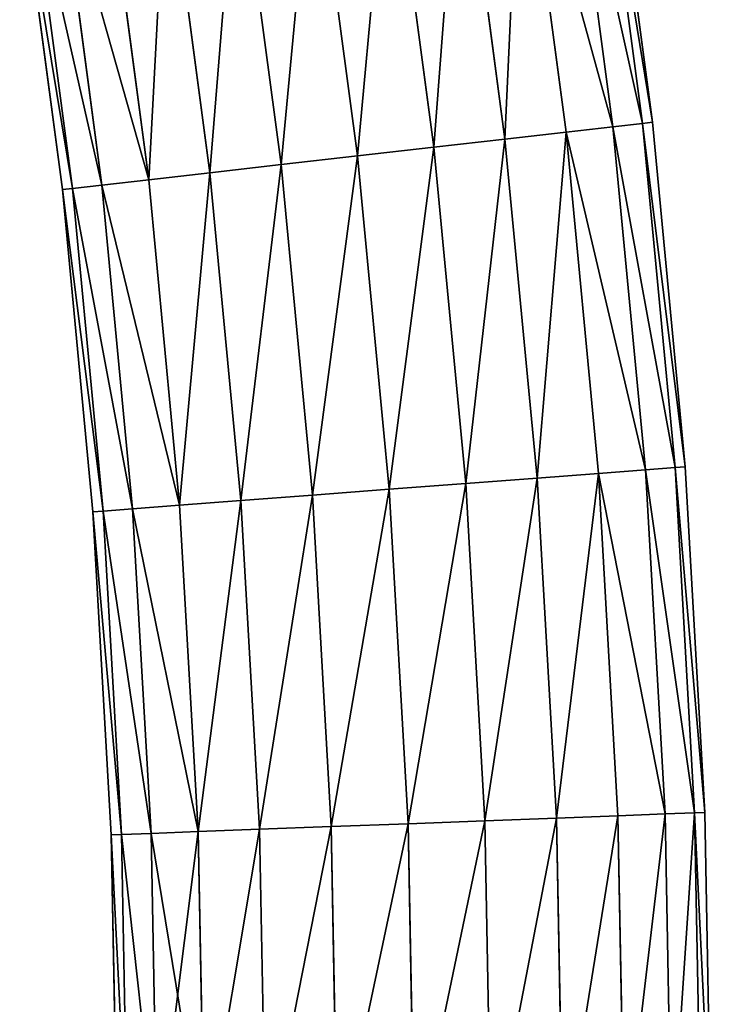
# Model space of a CAD drawing. Units: inches. Extents: x 0 to 51, y 0 to 110.
# Drawn here: x 16 to 21, y 61 to 68 of the extents above; entities that cross this region are included whole.
import ezdxf

# ---------------------------------------------------------------- set-up
doc = ezdxf.new("R2010")
doc.units = ezdxf.units.IN
doc.header["$MEASUREMENT"] = 0
doc.layers.get('0').update_dxf_attribs({"true_color": 0xff5454})

# ---------------------------------------------------------------- blocks, each defined once
blk = doc.blocks.new('Group_2')
for p, q in [((12.8931, 41.0314, 2.5806), (12.5783, 43.3954, 2.5806)), ((12.8931, 41.0314, 1.5194), (12.5783, 43.3954, 1.5194)), ((12.9625, 41.0393, 2.05), (12.6473, 43.406, 2.05)), ((12.6896, 41.0082, 3.075), (12.3758, 43.3646, 3.075)), ((12.6896, 41.0082, 1.025), (12.3758, 43.3646, 1.025)), ((12.366, 40.9713, 0.6004), (12.0538, 43.3155, 0.6004)), ((12.366, 40.9713, 3.4996), (12.0538, 43.3155, 3.4996)), ((11.6342, 43.2515, 3.8254), (11.9442, 40.9232, 3.8254)), ((11.9442, 40.9232, 0.2746), (11.6342, 43.2515, 0.2746)), ((11.453, 40.8673, 4.0301), (11.1454, 43.177, 4.0301)), ((11.453, 40.8673, 0.0699), (11.1454, 43.177, 0.0699)), ((10.9259, 40.8072, 4.1), (10.621, 43.097, 4.1)), ((10.9259, 40.8072), (10.621, 43.097)), ((10.3988, 40.7471, 4.0301), (10.0965, 43.0171, 4.0301)), ((10.3988, 40.7471, 0.0699), (10.0965, 43.0171, 0.0699)), ((9.9077, 40.6911, 3.8254), (9.6078, 42.9425, 3.8254)), ((9.9077, 40.6911, 0.2746), (9.6078, 42.9425, 0.2746)), ((9.4859, 40.6431, 3.4996), (9.1882, 42.8786, 3.4996)), ((9.4859, 40.6431, 0.6004), (9.1882, 42.8786, 0.6004)), ((8.8894, 40.5751, 2.05), (8.5947, 42.7881, 2.05)), ((8.9588, 40.583, 2.5806), (8.6637, 42.7986, 2.5806)), ((8.9588, 40.583, 1.5194), (8.6637, 42.7986, 1.5194)), ((9.1622, 40.6062, 3.075), (8.8662, 42.8295, 3.075)), ((9.1622, 40.6062, 1.025), (8.8662, 42.8295, 1.025)), ((12.8931, 41.0314, 1.5194), (12.6896, 41.0082, 1.025)), ((12.6896, 41.0082, 3.075), (12.8931, 41.0314, 2.5806)), ((12.8931, 41.0314, 2.5806), (12.9625, 41.0393, 2.05)), ((12.9625, 41.0393, 2.05), (12.8931, 41.0314, 1.5194)), ((13.1183, 38.6571, 1.5194), (12.8931, 41.0314, 1.5194)), ((13.1183, 38.6571, 2.5806), (12.8931, 41.0314, 2.5806)), ((13.1879, 38.6624, 2.05), (12.9625, 41.0393, 2.05)), ((12.366, 40.9713, 0.6004), (11.9442, 40.9232, 0.2746)), ((11.9442, 40.9232, 3.8254), (12.366, 40.9713, 3.4996)), ((12.6896, 41.0082, 1.025), (12.366, 40.9713, 0.6004)), ((12.366, 40.9713, 3.4996), (12.6896, 41.0082, 3.075)), ((12.5893, 38.617, 3.4996), (12.366, 40.9713, 3.4996)), ((12.5893, 38.617, 0.6004), (12.366, 40.9713, 0.6004)), ((12.9141, 38.6416, 1.025), (12.6896, 41.0082, 1.025)), ((12.9141, 38.6416, 3.075), (12.6896, 41.0082, 3.075)), ((11.453, 40.8673, 4.0301), (11.9442, 40.9232, 3.8254)), ((11.9442, 40.9232, 0.2746), (11.453, 40.8673, 0.0699)), ((11.9442, 40.9232, 3.8254), (12.166, 38.5849, 3.8254)), ((12.166, 38.5849, 0.2746), (11.9442, 40.9232, 0.2746)), ((10.9259, 40.8072, 4.1), (11.453, 40.8673, 4.0301)), ((11.453, 40.8673, 0.0699), (10.9259, 40.8072)), ((11.6731, 38.5476, 4.0301), (11.453, 40.8673, 4.0301)), ((11.6731, 38.5476, 0.0699), (11.453, 40.8673, 0.0699)), ((9.9077, 40.6911, 3.8254), (10.3988, 40.7471, 4.0301)), ((10.3988, 40.7471, 0.0699), (9.9077, 40.6911, 0.2746)), ((10.3988, 40.7471, 4.0301), (10.9259, 40.8072, 4.1)), ((10.9259, 40.8072), (10.3988, 40.7471, 0.0699)), ((10.6151, 38.4674, 4.0301), (10.3988, 40.7471, 4.0301)), ((10.6151, 38.4674, 0.0699), (10.3988, 40.7471, 0.0699)), ((11.1441, 38.5075, 4.1), (10.9259, 40.8072, 4.1)), ((11.1441, 38.5075), (10.9259, 40.8072)), ((9.4859, 40.6431, 3.4996), (9.9077, 40.6911, 3.8254)), ((9.9077, 40.6911, 0.2746), (9.4859, 40.6431, 0.6004)), ((10.1221, 38.43, 3.8254), (9.9077, 40.6911, 3.8254)), ((10.1221, 38.43, 0.2746), (9.9077, 40.6911, 0.2746)), ((9.1622, 40.6062, 3.075), (9.4859, 40.6431, 3.4996)), ((9.4859, 40.6431, 0.6004), (9.1622, 40.6062, 1.025)), ((9.6988, 38.3979, 3.4996), (9.4859, 40.6431, 3.4996)), ((9.6988, 38.3979, 0.6004), (9.4859, 40.6431, 0.6004)), ((8.9588, 40.583, 1.5194), (8.8894, 40.5751, 2.05)), ((8.8894, 40.5751, 2.05), (8.9588, 40.583, 2.5806)), ((9.1002, 38.3526, 2.05), (8.8894, 40.5751, 2.05)), ((8.9588, 40.583, 2.5806), (9.1622, 40.6062, 3.075)), ((9.1622, 40.6062, 1.025), (8.9588, 40.583, 1.5194)), ((9.1698, 38.3578, 2.5806), (8.9588, 40.583, 2.5806)), ((9.1698, 38.3578, 1.5194), (8.9588, 40.583, 1.5194)), ((9.374, 38.3733, 3.075), (9.1622, 40.6062, 3.075)), ((9.374, 38.3733, 1.025), (9.1622, 40.6062, 1.025)), ((12.9141, 38.6416, 1.025), (12.5893, 38.617, 0.6004)), ((12.5893, 38.617, 3.4996), (12.9141, 38.6416, 3.075)), ((13.1183, 38.6571, 1.5194), (12.9141, 38.6416, 1.025)), ((12.9141, 38.6416, 3.075), (13.1183, 38.6571, 2.5806)), ((13.0489, 36.2683, 3.075), (12.9141, 38.6416, 3.075)), ((13.0489, 36.2683, 1.025), (12.9141, 38.6416, 1.025)), ((13.1183, 38.6571, 2.5806), (13.1879, 38.6624, 2.05)), ((13.1879, 38.6624, 2.05), (13.1183, 38.6571, 1.5194)), ((13.2535, 36.276, 1.5194), (13.1183, 38.6571, 1.5194)), ((13.2535, 36.276, 2.5806), (13.1183, 38.6571, 2.5806)), ((13.3233, 36.2787, 2.05), (13.1879, 38.6624, 2.05)), ((11.6731, 38.5476, 4.0301), (12.166, 38.5849, 3.8254)), ((12.166, 38.5849, 0.2746), (11.6731, 38.5476, 0.0699)), ((12.5893, 38.617, 0.6004), (12.166, 38.5849, 0.2746)), ((12.166, 38.5849, 3.8254), (12.5893, 38.617, 3.4996)), ((12.166, 38.5849, 3.8254), (12.2992, 36.2399, 3.8254)), ((12.2992, 36.2399, 0.2746), (12.166, 38.5849, 0.2746)), ((12.7234, 36.256, 3.4996), (12.5893, 38.617, 3.4996)), ((12.7234, 36.256, 0.6004), (12.5893, 38.617, 0.6004)), ((10.6151, 38.4674, 4.0301), (11.1441, 38.5075, 4.1)), ((11.1441, 38.5075), (10.6151, 38.4674, 0.0699)), ((11.1441, 38.5075, 4.1), (11.6731, 38.5476, 4.0301)), ((11.6731, 38.5476, 0.0699), (11.1441, 38.5075)), ((11.2751, 36.2012, 4.1), (11.1441, 38.5075, 4.1)), ((11.2751, 36.2012), (11.1441, 38.5075)), ((11.8052, 36.2212, 4.0301), (11.6731, 38.5476, 4.0301)), ((11.8052, 36.2212, 0.0699), (11.6731, 38.5476, 0.0699)), ((10.1221, 38.43, 3.8254), (10.6151, 38.4674, 4.0301)), ((10.6151, 38.4674, 0.0699), (10.1221, 38.43, 0.2746)), ((10.7449, 36.1811, 4.0301), (10.6151, 38.4674, 4.0301)), ((10.7449, 36.1811, 0.0699), (10.6151, 38.4674, 0.0699)), ((9.374, 38.3733, 1.025), (9.1698, 38.3578, 1.5194)), ((9.1698, 38.3578, 2.5806), (9.374, 38.3733, 3.075)), ((9.374, 38.3733, 3.075), (9.6988, 38.3979, 3.4996)), ((9.6988, 38.3979, 0.6004), (9.374, 38.3733, 1.025)), ((9.5012, 36.134, 3.075), (9.374, 38.3733, 3.075)), ((9.5012, 36.134, 1.025), (9.374, 38.3733, 1.025)), ((9.6988, 38.3979, 3.4996), (10.1221, 38.43, 3.8254)), ((10.1221, 38.43, 0.2746), (9.6988, 38.3979, 0.6004)), ((9.8267, 36.1463, 3.4996), (9.6988, 38.3979, 3.4996)), ((9.8267, 36.1463, 0.6004), (9.6988, 38.3979, 0.6004)), ((10.2509, 36.1624, 3.8254), (10.1221, 38.43, 3.8254)), ((10.2509, 36.1624, 0.2746), (10.1221, 38.43, 0.2746)), ((9.1698, 38.3578, 1.5194), (9.1002, 38.3526, 2.05)), ((9.1002, 38.3526, 2.05), (9.1698, 38.3578, 2.5806)), ((9.2268, 36.1236, 2.05), (9.1002, 38.3526, 2.05)), ((9.2966, 36.1263, 2.5806), (9.1698, 38.3578, 2.5806)), ((9.2966, 36.1263, 1.5194), (9.1698, 38.3578, 1.5194)), ((13.0489, 36.2683, 1.025), (12.7234, 36.256, 0.6004)), ((12.7234, 36.256, 3.4996), (13.0489, 36.2683, 3.075)), ((13.2535, 36.276, 1.5194), (13.0489, 36.2683, 1.025)), ((13.0489, 36.2683, 3.075), (13.2535, 36.276, 2.5806)), ((13.0939, 33.8915, 3.075), (13.0489, 36.2683, 3.075)), ((13.0939, 33.8915, 1.025), (13.0489, 36.2683, 1.025)), ((13.3233, 36.2787, 2.05), (13.2535, 36.276, 1.5194)), ((13.2535, 36.276, 2.5806), (13.3233, 36.2787, 2.05)), ((13.2986, 33.8915, 1.5194), (13.2535, 36.276, 1.5194)), ((13.2986, 33.8915, 2.5806), (13.2535, 36.276, 2.5806)), ((13.3685, 33.8915, 2.05), (13.3233, 36.2787, 2.05)), ((10.7449, 36.1811, 4.0301), (11.2751, 36.2012, 4.1)), ((11.2751, 36.2012), (10.7449, 36.1811, 0.0699)), ((11.2751, 36.2012, 4.1), (11.8052, 36.2212, 4.0301)), ((11.8052, 36.2212, 0.0699), (11.2751, 36.2012)), ((11.3188, 33.8915, 4.1), (11.2751, 36.2012, 4.1)), ((11.3188, 33.8915), (11.2751, 36.2012)), ((11.8052, 36.2212, 4.0301), (12.2992, 36.2399, 3.8254)), ((12.2992, 36.2399, 0.2746), (11.8052, 36.2212, 0.0699)), ((11.8493, 33.8915, 4.0301), (11.8052, 36.2212, 4.0301)), ((11.8493, 33.8915, 0.0699), (11.8052, 36.2212, 0.0699)), ((12.7234, 36.256, 0.6004), (12.2992, 36.2399, 0.2746)), ((12.2992, 36.2399, 3.8254), (12.7234, 36.256, 3.4996)), ((12.2992, 36.2399, 3.8254), (12.3436, 33.8915, 3.8254)), ((12.3436, 33.8915, 0.2746), (12.2992, 36.2399, 0.2746)), ((12.7681, 33.8915, 3.4996), (12.7234, 36.256, 3.4996)), ((12.7681, 33.8915, 0.6004), (12.7234, 36.256, 0.6004)), ((9.2966, 36.1263, 2.5806), (9.5012, 36.134, 3.075)), ((9.5012, 36.134, 1.025), (9.2966, 36.1263, 1.5194)), ((9.5012, 36.134, 3.075), (9.8267, 36.1463, 3.4996)), ((9.8267, 36.1463, 0.6004), (9.5012, 36.134, 1.025)), ((9.5436, 33.8915, 3.075), (9.5012, 36.134, 3.075)), ((9.5436, 33.8915, 1.025), (9.5012, 36.134, 1.025)), ((9.8267, 36.1463, 3.4996), (10.2509, 36.1624, 3.8254)), ((10.2509, 36.1624, 0.2746), (9.8267, 36.1463, 0.6004)), ((9.8694, 33.8915, 3.4996), (9.8267, 36.1463, 3.4996)), ((9.8694, 33.8915, 0.6004), (9.8267, 36.1463, 0.6004)), ((10.2509, 36.1624, 3.8254), (10.7449, 36.1811, 4.0301)), ((10.7449, 36.1811, 0.0699), (10.2509, 36.1624, 0.2746)), ((10.2939, 33.8915, 3.8254), (10.2509, 36.1624, 3.8254)), ((10.2939, 33.8915, 0.2746), (10.2509, 36.1624, 0.2746)), ((10.7882, 33.8915, 4.0301), (10.7449, 36.1811, 4.0301)), ((10.7882, 33.8915, 0.0699), (10.7449, 36.1811, 0.0699)), ((9.2268, 36.1236, 2.05), (9.2966, 36.1263, 2.5806)), ((9.2966, 36.1263, 1.5194), (9.2268, 36.1236, 2.05)), ((9.269, 33.8915, 2.05), (9.2268, 36.1236, 2.05)), ((9.3389, 33.8915, 2.5806), (9.2966, 36.1263, 2.5806)), ((9.3389, 33.8915, 1.5194), (9.2966, 36.1263, 1.5194))]:
    blk.add_line(p, q)
at = {"color": 2, "true_color": 0xffff31}
mesh = blk.add_polyface(dxfattribs=at)
corners = [(12.3758, 43.3646, 1.025), (12.8931, 41.0314, 1.5194), (12.6896, 41.0082, 1.025), (12.5783, 43.3954, 1.5194)]
mesh.append_faces([[corners[k] for k in face] for face in [(0, 1, 2), (1, 0, 3)]], dxfattribs={"vtx0": -1, "color": 2})
mesh = blk.add_polyface(dxfattribs=at)
corners = [(12.8931, 41.0314, 2.5806), (12.3758, 43.3646, 3.075), (12.6896, 41.0082, 3.075), (12.5783, 43.3954, 2.5806)]
mesh.append_faces([[corners[k] for k in face] for face in [(0, 1, 2), (1, 0, 3)]], dxfattribs={"vtx0": -1, "color": 2})
mesh = blk.add_polyface(dxfattribs=at)
corners = [(12.5783, 43.3954, 1.5194), (12.9625, 41.0393, 2.05), (12.8931, 41.0314, 1.5194), (12.6473, 43.406, 2.05)]
mesh.append_faces([[corners[k] for k in face] for face in [(0, 1, 2), (1, 0, 3)]], dxfattribs={"vtx0": -1, "color": 2})
mesh = blk.add_polyface(dxfattribs=at)
corners = [(12.9625, 41.0393, 2.05), (12.5783, 43.3954, 2.5806), (12.8931, 41.0314, 2.5806), (12.6473, 43.406, 2.05)]
mesh.append_faces([[corners[k] for k in face] for face in [(0, 1, 2), (1, 0, 3)]], dxfattribs={"vtx0": -1, "color": 2})
mesh = blk.add_polyface(dxfattribs=at)
corners = [(12.0538, 43.3155, 0.6004), (12.6896, 41.0082, 1.025), (12.366, 40.9713, 0.6004), (12.3758, 43.3646, 1.025)]
mesh.append_faces([[corners[k] for k in face] for face in [(0, 1, 2), (1, 0, 3)]], dxfattribs={"vtx0": -1, "color": 2})
mesh = blk.add_polyface(dxfattribs=at)
corners = [(12.6896, 41.0082, 3.075), (12.0538, 43.3155, 3.4996), (12.366, 40.9713, 3.4996), (12.3758, 43.3646, 3.075)]
mesh.append_faces([[corners[k] for k in face] for face in [(0, 1, 2), (1, 0, 3)]], dxfattribs={"vtx0": -1, "color": 2})
mesh = blk.add_polyface(dxfattribs=at)
corners = [(12.0538, 43.3155, 0.6004), (11.9442, 40.9232, 0.2746), (11.6342, 43.2515, 0.2746), (12.366, 40.9713, 0.6004)]
mesh.append_faces([[corners[k] for k in face] for face in [(0, 1, 2), (1, 0, 3)]], dxfattribs={"vtx0": -1, "color": 2})
mesh = blk.add_polyface(dxfattribs=at)
corners = [(11.9442, 40.9232, 3.8254), (12.0538, 43.3155, 3.4996), (11.6342, 43.2515, 3.8254), (12.366, 40.9713, 3.4996)]
mesh.append_faces([[corners[k] for k in face] for face in [(0, 1, 2), (1, 0, 3)]], dxfattribs={"vtx0": -1, "color": 2})
mesh = blk.add_polyface(dxfattribs=at)
corners = [(11.453, 40.8673, 4.0301), (11.6342, 43.2515, 3.8254), (11.1454, 43.177, 4.0301), (11.9442, 40.9232, 3.8254)]
mesh.append_faces([[corners[k] for k in face] for face in [(0, 1, 2), (1, 0, 3)]], dxfattribs={"vtx0": -1, "color": 2})
mesh = blk.add_polyface(dxfattribs=at)
corners = [(11.6342, 43.2515, 0.2746), (11.453, 40.8673, 0.0699), (11.1454, 43.177, 0.0699), (11.9442, 40.9232, 0.2746)]
mesh.append_faces([[corners[k] for k in face] for face in [(0, 1, 2), (1, 0, 3)]], dxfattribs={"vtx0": -1, "color": 2})
mesh = blk.add_polyface(dxfattribs=at)
corners = [(11.1454, 43.177, 0.0699), (10.9259, 40.8072), (10.621, 43.097), (11.453, 40.8673, 0.0699)]
mesh.append_faces([[corners[k] for k in face] for face in [(0, 1, 2), (1, 0, 3)]], dxfattribs={"vtx0": -1, "color": 2})
mesh = blk.add_polyface(dxfattribs=at)
corners = [(10.9259, 40.8072, 4.1), (11.1454, 43.177, 4.0301), (10.621, 43.097, 4.1), (11.453, 40.8673, 4.0301)]
mesh.append_faces([[corners[k] for k in face] for face in [(0, 1, 2), (1, 0, 3)]], dxfattribs={"vtx0": -1, "color": 2})
mesh = blk.add_polyface(dxfattribs=at)
corners = [(10.3988, 40.7471, 4.0301), (10.621, 43.097, 4.1), (10.0965, 43.0171, 4.0301), (10.9259, 40.8072, 4.1)]
mesh.append_faces([[corners[k] for k in face] for face in [(0, 1, 2), (1, 0, 3)]], dxfattribs={"vtx0": -1, "color": 2})
mesh = blk.add_polyface(dxfattribs=at)
corners = [(10.621, 43.097), (10.3988, 40.7471, 0.0699), (10.0965, 43.0171, 0.0699), (10.9259, 40.8072)]
mesh.append_faces([[corners[k] for k in face] for face in [(0, 1, 2), (1, 0, 3)]], dxfattribs={"vtx0": -1, "color": 2})
mesh = blk.add_polyface(dxfattribs=at)
corners = [(9.9077, 40.6911, 3.8254), (10.0965, 43.0171, 4.0301), (9.6078, 42.9425, 3.8254), (10.3988, 40.7471, 4.0301)]
mesh.append_faces([[corners[k] for k in face] for face in [(0, 1, 2), (1, 0, 3)]], dxfattribs={"vtx0": -1, "color": 2})
mesh = blk.add_polyface(dxfattribs=at)
corners = [(10.0965, 43.0171, 0.0699), (9.9077, 40.6911, 0.2746), (9.6078, 42.9425, 0.2746), (10.3988, 40.7471, 0.0699)]
mesh.append_faces([[corners[k] for k in face] for face in [(0, 1, 2), (1, 0, 3)]], dxfattribs={"vtx0": -1, "color": 2})
mesh = blk.add_polyface(dxfattribs=at)
corners = [(9.4859, 40.6431, 3.4996), (9.6078, 42.9425, 3.8254), (9.1882, 42.8786, 3.4996), (9.9077, 40.6911, 3.8254)]
mesh.append_faces([[corners[k] for k in face] for face in [(0, 1, 2), (1, 0, 3)]], dxfattribs={"vtx0": -1, "color": 2})
mesh = blk.add_polyface(dxfattribs=at)
corners = [(9.6078, 42.9425, 0.2746), (9.4859, 40.6431, 0.6004), (9.1882, 42.8786, 0.6004), (9.9077, 40.6911, 0.2746)]
mesh.append_faces([[corners[k] for k in face] for face in [(0, 1, 2), (1, 0, 3)]], dxfattribs={"vtx0": -1, "color": 2})
mesh = blk.add_polyface(dxfattribs=at)
corners = [(8.8662, 42.8295, 1.025), (9.4859, 40.6431, 0.6004), (9.1622, 40.6062, 1.025), (9.1882, 42.8786, 0.6004)]
mesh.append_faces([[corners[k] for k in face] for face in [(0, 1, 2), (1, 0, 3)]], dxfattribs={"vtx0": -1, "color": 2})
mesh = blk.add_polyface(dxfattribs=at)
corners = [(9.4859, 40.6431, 3.4996), (8.8662, 42.8295, 3.075), (9.1622, 40.6062, 3.075), (9.1882, 42.8786, 3.4996)]
mesh.append_faces([[corners[k] for k in face] for face in [(0, 1, 2), (1, 0, 3)]], dxfattribs={"vtx0": -1, "color": 2})
mesh = blk.add_polyface(dxfattribs=at)
corners = [(8.5947, 42.7881, 2.05), (8.9588, 40.583, 1.5194), (8.8894, 40.5751, 2.05), (8.6637, 42.7986, 1.5194)]
mesh.append_faces([[corners[k] for k in face] for face in [(0, 1, 2), (1, 0, 3)]], dxfattribs={"vtx0": -1, "color": 2})
mesh = blk.add_polyface(dxfattribs=at)
corners = [(8.9588, 40.583, 2.5806), (8.5947, 42.7881, 2.05), (8.8894, 40.5751, 2.05), (8.6637, 42.7986, 2.5806)]
mesh.append_faces([[corners[k] for k in face] for face in [(0, 1, 2), (1, 0, 3)]], dxfattribs={"vtx0": -1, "color": 2})
mesh = blk.add_polyface(dxfattribs=at)
corners = [(9.1622, 40.6062, 3.075), (8.6637, 42.7986, 2.5806), (8.9588, 40.583, 2.5806), (8.8662, 42.8295, 3.075)]
mesh.append_faces([[corners[k] for k in face] for face in [(0, 1, 2), (1, 0, 3)]], dxfattribs={"vtx0": -1, "color": 2})
mesh = blk.add_polyface(dxfattribs=at)
corners = [(8.6637, 42.7986, 1.5194), (9.1622, 40.6062, 1.025), (8.9588, 40.583, 1.5194), (8.8662, 42.8295, 1.025)]
mesh.append_faces([[corners[k] for k in face] for face in [(0, 1, 2), (1, 0, 3)]], dxfattribs={"vtx0": -1, "color": 2})
mesh = blk.add_polyface(dxfattribs=at)
corners = [(13.1183, 38.6571, 2.5806), (12.6896, 41.0082, 3.075), (12.9141, 38.6416, 3.075), (12.8931, 41.0314, 2.5806)]
mesh.append_faces([[corners[k] for k in face] for face in [(0, 1, 2), (1, 0, 3)]], dxfattribs={"vtx0": -1, "color": 2})
mesh = blk.add_polyface(dxfattribs=at)
corners = [(12.6896, 41.0082, 1.025), (13.1183, 38.6571, 1.5194), (12.9141, 38.6416, 1.025), (12.8931, 41.0314, 1.5194)]
mesh.append_faces([[corners[k] for k in face] for face in [(0, 1, 2), (1, 0, 3)]], dxfattribs={"vtx0": -1, "color": 2})
mesh = blk.add_polyface(dxfattribs=at)
corners = [(12.8931, 41.0314, 1.5194), (13.1879, 38.6624, 2.05), (13.1183, 38.6571, 1.5194), (12.9625, 41.0393, 2.05)]
mesh.append_faces([[corners[k] for k in face] for face in [(0, 1, 2), (1, 0, 3)]], dxfattribs={"vtx0": -1, "color": 2})
mesh = blk.add_polyface(dxfattribs=at)
corners = [(13.1879, 38.6624, 2.05), (12.8931, 41.0314, 2.5806), (13.1183, 38.6571, 2.5806), (12.9625, 41.0393, 2.05)]
mesh.append_faces([[corners[k] for k in face] for face in [(0, 1, 2), (1, 0, 3)]], dxfattribs={"vtx0": -1, "color": 2})
mesh = blk.add_polyface(dxfattribs=at)
corners = [(12.366, 40.9713, 0.6004), (12.166, 38.5849, 0.2746), (11.9442, 40.9232, 0.2746), (12.5893, 38.617, 0.6004)]
mesh.append_faces([[corners[k] for k in face] for face in [(0, 1, 2), (1, 0, 3)]], dxfattribs={"vtx0": -1, "color": 2})
mesh = blk.add_polyface(dxfattribs=at)
corners = [(12.166, 38.5849, 3.8254), (12.366, 40.9713, 3.4996), (11.9442, 40.9232, 3.8254), (12.5893, 38.617, 3.4996)]
mesh.append_faces([[corners[k] for k in face] for face in [(0, 1, 2), (1, 0, 3)]], dxfattribs={"vtx0": -1, "color": 2})
mesh = blk.add_polyface(dxfattribs=at)
corners = [(12.366, 40.9713, 0.6004), (12.9141, 38.6416, 1.025), (12.5893, 38.617, 0.6004), (12.6896, 41.0082, 1.025)]
mesh.append_faces([[corners[k] for k in face] for face in [(0, 1, 2), (1, 0, 3)]], dxfattribs={"vtx0": -1, "color": 2})
mesh = blk.add_polyface(dxfattribs=at)
corners = [(12.9141, 38.6416, 3.075), (12.366, 40.9713, 3.4996), (12.5893, 38.617, 3.4996), (12.6896, 41.0082, 3.075)]
mesh.append_faces([[corners[k] for k in face] for face in [(0, 1, 2), (1, 0, 3)]], dxfattribs={"vtx0": -1, "color": 2})
mesh = blk.add_polyface(dxfattribs=at)
corners = [(11.6731, 38.5476, 4.0301), (11.9442, 40.9232, 3.8254), (11.453, 40.8673, 4.0301), (12.166, 38.5849, 3.8254)]
mesh.append_faces([[corners[k] for k in face] for face in [(0, 1, 2), (1, 0, 3)]], dxfattribs={"vtx0": -1, "color": 2})
mesh = blk.add_polyface(dxfattribs=at)
corners = [(11.9442, 40.9232, 0.2746), (11.6731, 38.5476, 0.0699), (11.453, 40.8673, 0.0699), (12.166, 38.5849, 0.2746)]
mesh.append_faces([[corners[k] for k in face] for face in [(0, 1, 2), (1, 0, 3)]], dxfattribs={"vtx0": -1, "color": 2})
mesh = blk.add_polyface(dxfattribs=at)
corners = [(11.1441, 38.5075, 4.1), (11.453, 40.8673, 4.0301), (10.9259, 40.8072, 4.1), (11.6731, 38.5476, 4.0301)]
mesh.append_faces([[corners[k] for k in face] for face in [(0, 1, 2), (1, 0, 3)]], dxfattribs={"vtx0": -1, "color": 2})
mesh = blk.add_polyface(dxfattribs=at)
corners = [(11.453, 40.8673, 0.0699), (11.1441, 38.5075), (10.9259, 40.8072), (11.6731, 38.5476, 0.0699)]
mesh.append_faces([[corners[k] for k in face] for face in [(0, 1, 2), (1, 0, 3)]], dxfattribs={"vtx0": -1, "color": 2})
mesh = blk.add_polyface(dxfattribs=at)
corners = [(10.3988, 40.7471, 0.0699), (10.1221, 38.43, 0.2746), (9.9077, 40.6911, 0.2746), (10.6151, 38.4674, 0.0699)]
mesh.append_faces([[corners[k] for k in face] for face in [(0, 1, 2), (1, 0, 3)]], dxfattribs={"vtx0": -1, "color": 2})
mesh = blk.add_polyface(dxfattribs=at)
corners = [(10.1221, 38.43, 3.8254), (10.3988, 40.7471, 4.0301), (9.9077, 40.6911, 3.8254), (10.6151, 38.4674, 4.0301)]
mesh.append_faces([[corners[k] for k in face] for face in [(0, 1, 2), (1, 0, 3)]], dxfattribs={"vtx0": -1, "color": 2})
mesh = blk.add_polyface(dxfattribs=at)
corners = [(10.9259, 40.8072), (10.6151, 38.4674, 0.0699), (10.3988, 40.7471, 0.0699), (11.1441, 38.5075)]
mesh.append_faces([[corners[k] for k in face] for face in [(0, 1, 2), (1, 0, 3)]], dxfattribs={"vtx0": -1, "color": 2})
mesh = blk.add_polyface(dxfattribs=at)
corners = [(10.6151, 38.4674, 4.0301), (10.9259, 40.8072, 4.1), (10.3988, 40.7471, 4.0301), (11.1441, 38.5075, 4.1)]
mesh.append_faces([[corners[k] for k in face] for face in [(0, 1, 2), (1, 0, 3)]], dxfattribs={"vtx0": -1, "color": 2})
mesh = blk.add_polyface(dxfattribs=at)
corners = [(9.9077, 40.6911, 0.2746), (9.6988, 38.3979, 0.6004), (9.4859, 40.6431, 0.6004), (10.1221, 38.43, 0.2746)]
mesh.append_faces([[corners[k] for k in face] for face in [(0, 1, 2), (1, 0, 3)]], dxfattribs={"vtx0": -1, "color": 2})
mesh = blk.add_polyface(dxfattribs=at)
corners = [(9.6988, 38.3979, 3.4996), (9.9077, 40.6911, 3.8254), (9.4859, 40.6431, 3.4996), (10.1221, 38.43, 3.8254)]
mesh.append_faces([[corners[k] for k in face] for face in [(0, 1, 2), (1, 0, 3)]], dxfattribs={"vtx0": -1, "color": 2})
mesh = blk.add_polyface(dxfattribs=at)
corners = [(9.6988, 38.3979, 3.4996), (9.1622, 40.6062, 3.075), (9.374, 38.3733, 3.075), (9.4859, 40.6431, 3.4996)]
mesh.append_faces([[corners[k] for k in face] for face in [(0, 1, 2), (1, 0, 3)]], dxfattribs={"vtx0": -1, "color": 2})
mesh = blk.add_polyface(dxfattribs=at)
corners = [(9.1622, 40.6062, 1.025), (9.6988, 38.3979, 0.6004), (9.374, 38.3733, 1.025), (9.4859, 40.6431, 0.6004)]
mesh.append_faces([[corners[k] for k in face] for face in [(0, 1, 2), (1, 0, 3)]], dxfattribs={"vtx0": -1, "color": 2})
mesh = blk.add_polyface(dxfattribs=at)
corners = [(8.8894, 40.5751, 2.05), (9.1698, 38.3578, 1.5194), (9.1002, 38.3526, 2.05), (8.9588, 40.583, 1.5194)]
mesh.append_faces([[corners[k] for k in face] for face in [(0, 1, 2), (1, 0, 3)]], dxfattribs={"vtx0": -1, "color": 2})
mesh = blk.add_polyface(dxfattribs=at)
corners = [(9.1698, 38.3578, 2.5806), (8.8894, 40.5751, 2.05), (9.1002, 38.3526, 2.05), (8.9588, 40.583, 2.5806)]
mesh.append_faces([[corners[k] for k in face] for face in [(0, 1, 2), (1, 0, 3)]], dxfattribs={"vtx0": -1, "color": 2})
mesh = blk.add_polyface(dxfattribs=at)
corners = [(9.374, 38.3733, 3.075), (8.9588, 40.583, 2.5806), (9.1698, 38.3578, 2.5806), (9.1622, 40.6062, 3.075)]
mesh.append_faces([[corners[k] for k in face] for face in [(0, 1, 2), (1, 0, 3)]], dxfattribs={"vtx0": -1, "color": 2})
mesh = blk.add_polyface(dxfattribs=at)
corners = [(8.9588, 40.583, 1.5194), (9.374, 38.3733, 1.025), (9.1698, 38.3578, 1.5194), (9.1622, 40.6062, 1.025)]
mesh.append_faces([[corners[k] for k in face] for face in [(0, 1, 2), (1, 0, 3)]], dxfattribs={"vtx0": -1, "color": 2})
mesh = blk.add_polyface(dxfattribs=at)
corners = [(12.5893, 38.617, 0.6004), (13.0489, 36.2683, 1.025), (12.7234, 36.256, 0.6004), (12.9141, 38.6416, 1.025)]
mesh.append_faces([[corners[k] for k in face] for face in [(0, 1, 2), (1, 0, 3)]], dxfattribs={"vtx0": -1, "color": 2})
mesh = blk.add_polyface(dxfattribs=at)
corners = [(13.0489, 36.2683, 3.075), (12.5893, 38.617, 3.4996), (12.7234, 36.256, 3.4996), (12.9141, 38.6416, 3.075)]
mesh.append_faces([[corners[k] for k in face] for face in [(0, 1, 2), (1, 0, 3)]], dxfattribs={"vtx0": -1, "color": 2})
mesh = blk.add_polyface(dxfattribs=at)
corners = [(12.9141, 38.6416, 1.025), (13.2535, 36.276, 1.5194), (13.0489, 36.2683, 1.025), (13.1183, 38.6571, 1.5194)]
mesh.append_faces([[corners[k] for k in face] for face in [(0, 1, 2), (1, 0, 3)]], dxfattribs={"vtx0": -1, "color": 2})
mesh = blk.add_polyface(dxfattribs=at)
corners = [(13.2535, 36.276, 2.5806), (12.9141, 38.6416, 3.075), (13.0489, 36.2683, 3.075), (13.1183, 38.6571, 2.5806)]
mesh.append_faces([[corners[k] for k in face] for face in [(0, 1, 2), (1, 0, 3)]], dxfattribs={"vtx0": -1, "color": 2})
mesh = blk.add_polyface(dxfattribs=at)
corners = [(13.1183, 38.6571, 1.5194), (13.3233, 36.2787, 2.05), (13.2535, 36.276, 1.5194), (13.1879, 38.6624, 2.05)]
mesh.append_faces([[corners[k] for k in face] for face in [(0, 1, 2), (1, 0, 3)]], dxfattribs={"vtx0": -1, "color": 2})
mesh = blk.add_polyface(dxfattribs=at)
corners = [(13.3233, 36.2787, 2.05), (13.1183, 38.6571, 2.5806), (13.2535, 36.276, 2.5806), (13.1879, 38.6624, 2.05)]
mesh.append_faces([[corners[k] for k in face] for face in [(0, 1, 2), (1, 0, 3)]], dxfattribs={"vtx0": -1, "color": 2})
mesh = blk.add_polyface(dxfattribs=at)
corners = [(11.8052, 36.2212, 4.0301), (12.166, 38.5849, 3.8254), (11.6731, 38.5476, 4.0301), (12.2992, 36.2399, 3.8254)]
mesh.append_faces([[corners[k] for k in face] for face in [(0, 1, 2), (1, 0, 3)]], dxfattribs={"vtx0": -1, "color": 2})
mesh = blk.add_polyface(dxfattribs=at)
corners = [(12.166, 38.5849, 0.2746), (11.8052, 36.2212, 0.0699), (11.6731, 38.5476, 0.0699), (12.2992, 36.2399, 0.2746)]
mesh.append_faces([[corners[k] for k in face] for face in [(0, 1, 2), (1, 0, 3)]], dxfattribs={"vtx0": -1, "color": 2})
mesh = blk.add_polyface(dxfattribs=at)
corners = [(12.5893, 38.617, 0.6004), (12.2992, 36.2399, 0.2746), (12.166, 38.5849, 0.2746), (12.7234, 36.256, 0.6004)]
mesh.append_faces([[corners[k] for k in face] for face in [(0, 1, 2), (1, 0, 3)]], dxfattribs={"vtx0": -1, "color": 2})
mesh = blk.add_polyface(dxfattribs=at)
corners = [(12.2992, 36.2399, 3.8254), (12.5893, 38.617, 3.4996), (12.166, 38.5849, 3.8254), (12.7234, 36.256, 3.4996)]
mesh.append_faces([[corners[k] for k in face] for face in [(0, 1, 2), (1, 0, 3)]], dxfattribs={"vtx0": -1, "color": 2})
mesh = blk.add_polyface(dxfattribs=at)
corners = [(10.7449, 36.1811, 4.0301), (11.1441, 38.5075, 4.1), (10.6151, 38.4674, 4.0301), (11.2751, 36.2012, 4.1)]
mesh.append_faces([[corners[k] for k in face] for face in [(0, 1, 2), (1, 0, 3)]], dxfattribs={"vtx0": -1, "color": 2})
mesh = blk.add_polyface(dxfattribs=at)
corners = [(11.1441, 38.5075), (10.7449, 36.1811, 0.0699), (10.6151, 38.4674, 0.0699), (11.2751, 36.2012)]
mesh.append_faces([[corners[k] for k in face] for face in [(0, 1, 2), (1, 0, 3)]], dxfattribs={"vtx0": -1, "color": 2})
mesh = blk.add_polyface(dxfattribs=at)
corners = [(11.2751, 36.2012, 4.1), (11.6731, 38.5476, 4.0301), (11.1441, 38.5075, 4.1), (11.8052, 36.2212, 4.0301)]
mesh.append_faces([[corners[k] for k in face] for face in [(0, 1, 2), (1, 0, 3)]], dxfattribs={"vtx0": -1, "color": 2})
mesh = blk.add_polyface(dxfattribs=at)
corners = [(11.6731, 38.5476, 0.0699), (11.2751, 36.2012), (11.1441, 38.5075), (11.8052, 36.2212, 0.0699)]
mesh.append_faces([[corners[k] for k in face] for face in [(0, 1, 2), (1, 0, 3)]], dxfattribs={"vtx0": -1, "color": 2})
mesh = blk.add_polyface(dxfattribs=at)
corners = [(10.2509, 36.1624, 3.8254), (10.6151, 38.4674, 4.0301), (10.1221, 38.43, 3.8254), (10.7449, 36.1811, 4.0301)]
mesh.append_faces([[corners[k] for k in face] for face in [(0, 1, 2), (1, 0, 3)]], dxfattribs={"vtx0": -1, "color": 2})
mesh = blk.add_polyface(dxfattribs=at)
corners = [(10.6151, 38.4674, 0.0699), (10.2509, 36.1624, 0.2746), (10.1221, 38.43, 0.2746), (10.7449, 36.1811, 0.0699)]
mesh.append_faces([[corners[k] for k in face] for face in [(0, 1, 2), (1, 0, 3)]], dxfattribs={"vtx0": -1, "color": 2})
mesh = blk.add_polyface(dxfattribs=at)
corners = [(9.1698, 38.3578, 1.5194), (9.5012, 36.134, 1.025), (9.2966, 36.1263, 1.5194), (9.374, 38.3733, 1.025)]
mesh.append_faces([[corners[k] for k in face] for face in [(0, 1, 2), (1, 0, 3)]], dxfattribs={"vtx0": -1, "color": 2})
mesh = blk.add_polyface(dxfattribs=at)
corners = [(9.5012, 36.134, 3.075), (9.1698, 38.3578, 2.5806), (9.2966, 36.1263, 2.5806), (9.374, 38.3733, 3.075)]
mesh.append_faces([[corners[k] for k in face] for face in [(0, 1, 2), (1, 0, 3)]], dxfattribs={"vtx0": -1, "color": 2})
mesh = blk.add_polyface(dxfattribs=at)
corners = [(9.8267, 36.1463, 3.4996), (9.374, 38.3733, 3.075), (9.5012, 36.134, 3.075), (9.6988, 38.3979, 3.4996)]
mesh.append_faces([[corners[k] for k in face] for face in [(0, 1, 2), (1, 0, 3)]], dxfattribs={"vtx0": -1, "color": 2})
mesh = blk.add_polyface(dxfattribs=at)
corners = [(9.374, 38.3733, 1.025), (9.8267, 36.1463, 0.6004), (9.5012, 36.134, 1.025), (9.6988, 38.3979, 0.6004)]
mesh.append_faces([[corners[k] for k in face] for face in [(0, 1, 2), (1, 0, 3)]], dxfattribs={"vtx0": -1, "color": 2})
mesh = blk.add_polyface(dxfattribs=at)
corners = [(9.8267, 36.1463, 3.4996), (10.1221, 38.43, 3.8254), (9.6988, 38.3979, 3.4996), (10.2509, 36.1624, 3.8254)]
mesh.append_faces([[corners[k] for k in face] for face in [(0, 1, 2), (1, 0, 3)]], dxfattribs={"vtx0": -1, "color": 2})
mesh = blk.add_polyface(dxfattribs=at)
corners = [(10.1221, 38.43, 0.2746), (9.8267, 36.1463, 0.6004), (9.6988, 38.3979, 0.6004), (10.2509, 36.1624, 0.2746)]
mesh.append_faces([[corners[k] for k in face] for face in [(0, 1, 2), (1, 0, 3)]], dxfattribs={"vtx0": -1, "color": 2})
mesh = blk.add_polyface(dxfattribs=at)
corners = [(9.2966, 36.1263, 2.5806), (9.1002, 38.3526, 2.05), (9.2268, 36.1236, 2.05), (9.1698, 38.3578, 2.5806)]
mesh.append_faces([[corners[k] for k in face] for face in [(0, 1, 2), (1, 0, 3)]], dxfattribs={"vtx0": -1, "color": 2})
mesh = blk.add_polyface(dxfattribs=at)
corners = [(9.1002, 38.3526, 2.05), (9.2966, 36.1263, 1.5194), (9.2268, 36.1236, 2.05), (9.1698, 38.3578, 1.5194)]
mesh.append_faces([[corners[k] for k in face] for face in [(0, 1, 2), (1, 0, 3)]], dxfattribs={"vtx0": -1, "color": 2})
mesh = blk.add_polyface(dxfattribs=at)
corners = [(13.0489, 36.2683, 3.075), (12.7681, 33.8915, 3.4996), (13.0939, 33.8915, 3.075), (12.7234, 36.256, 3.4996)]
mesh.append_faces([[corners[k] for k in face] for face in [(0, 1, 2), (1, 0, 3)]], dxfattribs={"vtx0": -1, "color": 2})
mesh = blk.add_polyface(dxfattribs=at)
corners = [(12.7681, 33.8915, 0.6004), (13.0489, 36.2683, 1.025), (13.0939, 33.8915, 1.025), (12.7234, 36.256, 0.6004)]
mesh.append_faces([[corners[k] for k in face] for face in [(0, 1, 2), (1, 0, 3)]], dxfattribs={"vtx0": -1, "color": 2})
mesh = blk.add_polyface(dxfattribs=at)
corners = [(13.2535, 36.276, 2.5806), (13.0939, 33.8915, 3.075), (13.2986, 33.8915, 2.5806), (13.0489, 36.2683, 3.075)]
mesh.append_faces([[corners[k] for k in face] for face in [(0, 1, 2), (1, 0, 3)]], dxfattribs={"vtx0": -1, "color": 2})
mesh = blk.add_polyface(dxfattribs=at)
corners = [(13.0939, 33.8915, 1.025), (13.2535, 36.276, 1.5194), (13.2986, 33.8915, 1.5194), (13.0489, 36.2683, 1.025)]
mesh.append_faces([[corners[k] for k in face] for face in [(0, 1, 2), (1, 0, 3)]], dxfattribs={"vtx0": -1, "color": 2})
mesh = blk.add_polyface(dxfattribs=at)
corners = [(13.3685, 33.8915, 2.05), (13.2535, 36.276, 2.5806), (13.2986, 33.8915, 2.5806), (13.3233, 36.2787, 2.05)]
mesh.append_faces([[corners[k] for k in face] for face in [(0, 1, 2), (1, 0, 3)]], dxfattribs={"vtx0": -1, "color": 2})
mesh = blk.add_polyface(dxfattribs=at)
corners = [(13.2535, 36.276, 1.5194), (13.3685, 33.8915, 2.05), (13.2986, 33.8915, 1.5194), (13.3233, 36.2787, 2.05)]
mesh.append_faces([[corners[k] for k in face] for face in [(0, 1, 2), (1, 0, 3)]], dxfattribs={"vtx0": -1, "color": 2})
mesh = blk.add_polyface(dxfattribs=at)
corners = [(10.7882, 33.8915, 4.0301), (11.2751, 36.2012, 4.1), (10.7449, 36.1811, 4.0301), (11.3188, 33.8915, 4.1)]
mesh.append_faces([[corners[k] for k in face] for face in [(0, 1, 2), (1, 0, 3)]], dxfattribs={"vtx0": -1, "color": 2})
mesh = blk.add_polyface(dxfattribs=at)
corners = [(11.2751, 36.2012), (10.7882, 33.8915, 0.0699), (10.7449, 36.1811, 0.0699), (11.3188, 33.8915)]
mesh.append_faces([[corners[k] for k in face] for face in [(0, 1, 2), (1, 0, 3)]], dxfattribs={"vtx0": -1, "color": 2})
mesh = blk.add_polyface(dxfattribs=at)
corners = [(11.3188, 33.8915, 4.1), (11.8052, 36.2212, 4.0301), (11.2751, 36.2012, 4.1), (11.8493, 33.8915, 4.0301)]
mesh.append_faces([[corners[k] for k in face] for face in [(0, 1, 2), (1, 0, 3)]], dxfattribs={"vtx0": -1, "color": 2})
mesh = blk.add_polyface(dxfattribs=at)
corners = [(11.8052, 36.2212, 0.0699), (11.3188, 33.8915), (11.2751, 36.2012), (11.8493, 33.8915, 0.0699)]
mesh.append_faces([[corners[k] for k in face] for face in [(0, 1, 2), (1, 0, 3)]], dxfattribs={"vtx0": -1, "color": 2})
mesh = blk.add_polyface(dxfattribs=at)
corners = [(12.2992, 36.2399, 0.2746), (11.8493, 33.8915, 0.0699), (11.8052, 36.2212, 0.0699), (12.3436, 33.8915, 0.2746)]
mesh.append_faces([[corners[k] for k in face] for face in [(0, 1, 2), (1, 0, 3)]], dxfattribs={"vtx0": -1, "color": 2})
mesh = blk.add_polyface(dxfattribs=at)
corners = [(11.8493, 33.8915, 4.0301), (12.2992, 36.2399, 3.8254), (11.8052, 36.2212, 4.0301), (12.3436, 33.8915, 3.8254)]
mesh.append_faces([[corners[k] for k in face] for face in [(0, 1, 2), (1, 0, 3)]], dxfattribs={"vtx0": -1, "color": 2})
mesh = blk.add_polyface(dxfattribs=at)
corners = [(12.7234, 36.256, 0.6004), (12.3436, 33.8915, 0.2746), (12.2992, 36.2399, 0.2746), (12.7681, 33.8915, 0.6004)]
mesh.append_faces([[corners[k] for k in face] for face in [(0, 1, 2), (1, 0, 3)]], dxfattribs={"vtx0": -1, "color": 2})
mesh = blk.add_polyface(dxfattribs=at)
corners = [(12.3436, 33.8915, 3.8254), (12.7234, 36.256, 3.4996), (12.2992, 36.2399, 3.8254), (12.7681, 33.8915, 3.4996)]
mesh.append_faces([[corners[k] for k in face] for face in [(0, 1, 2), (1, 0, 3)]], dxfattribs={"vtx0": -1, "color": 2})
mesh = blk.add_polyface(dxfattribs=at)
corners = [(9.2966, 36.1263, 1.5194), (9.5436, 33.8915, 1.025), (9.3389, 33.8915, 1.5194), (9.5012, 36.134, 1.025)]
mesh.append_faces([[corners[k] for k in face] for face in [(0, 1, 2), (1, 0, 3)]], dxfattribs={"vtx0": -1, "color": 2})
mesh = blk.add_polyface(dxfattribs=at)
corners = [(9.5436, 33.8915, 3.075), (9.2966, 36.1263, 2.5806), (9.3389, 33.8915, 2.5806), (9.5012, 36.134, 3.075)]
mesh.append_faces([[corners[k] for k in face] for face in [(0, 1, 2), (1, 0, 3)]], dxfattribs={"vtx0": -1, "color": 2})
mesh = blk.add_polyface(dxfattribs=at)
corners = [(9.5012, 36.134, 1.025), (9.8694, 33.8915, 0.6004), (9.5436, 33.8915, 1.025), (9.8267, 36.1463, 0.6004)]
mesh.append_faces([[corners[k] for k in face] for face in [(0, 1, 2), (1, 0, 3)]], dxfattribs={"vtx0": -1, "color": 2})
mesh = blk.add_polyface(dxfattribs=at)
corners = [(9.8267, 36.1463, 3.4996), (9.5436, 33.8915, 3.075), (9.8694, 33.8915, 3.4996), (9.5012, 36.134, 3.075)]
mesh.append_faces([[corners[k] for k in face] for face in [(0, 1, 2), (1, 0, 3)]], dxfattribs={"vtx0": -1, "color": 2})
mesh = blk.add_polyface(dxfattribs=at)
corners = [(10.2509, 36.1624, 0.2746), (9.8694, 33.8915, 0.6004), (9.8267, 36.1463, 0.6004), (10.2939, 33.8915, 0.2746)]
mesh.append_faces([[corners[k] for k in face] for face in [(0, 1, 2), (1, 0, 3)]], dxfattribs={"vtx0": -1, "color": 2})
mesh = blk.add_polyface(dxfattribs=at)
corners = [(9.8694, 33.8915, 3.4996), (10.2509, 36.1624, 3.8254), (9.8267, 36.1463, 3.4996), (10.2939, 33.8915, 3.8254)]
mesh.append_faces([[corners[k] for k in face] for face in [(0, 1, 2), (1, 0, 3)]], dxfattribs={"vtx0": -1, "color": 2})
mesh = blk.add_polyface(dxfattribs=at)
corners = [(10.7449, 36.1811, 0.0699), (10.2939, 33.8915, 0.2746), (10.2509, 36.1624, 0.2746), (10.7882, 33.8915, 0.0699)]
mesh.append_faces([[corners[k] for k in face] for face in [(0, 1, 2), (1, 0, 3)]], dxfattribs={"vtx0": -1, "color": 2})
mesh = blk.add_polyface(dxfattribs=at)
corners = [(10.2939, 33.8915, 3.8254), (10.7449, 36.1811, 4.0301), (10.2509, 36.1624, 3.8254), (10.7882, 33.8915, 4.0301)]
mesh.append_faces([[corners[k] for k in face] for face in [(0, 1, 2), (1, 0, 3)]], dxfattribs={"vtx0": -1, "color": 2})
mesh = blk.add_polyface(dxfattribs=at)
corners = [(9.3389, 33.8915, 2.5806), (9.2268, 36.1236, 2.05), (9.269, 33.8915, 2.05), (9.2966, 36.1263, 2.5806)]
mesh.append_faces([[corners[k] for k in face] for face in [(0, 1, 2), (1, 0, 3)]], dxfattribs={"vtx0": -1, "color": 2})
mesh = blk.add_polyface(dxfattribs=at)
corners = [(9.2268, 36.1236, 2.05), (9.3389, 33.8915, 1.5194), (9.269, 33.8915, 2.05), (9.2966, 36.1263, 1.5194)]
mesh.append_faces([[corners[k] for k in face] for face in [(0, 1, 2), (1, 0, 3)]], dxfattribs={"vtx0": -1, "color": 2})

msp = doc.modelspace()

# ---------------------------------------------------------------- block references
msp.add_blockref('Group_2', (7.1725, 26.1085, 31.01))

doc.saveas('drawing.dxf')
